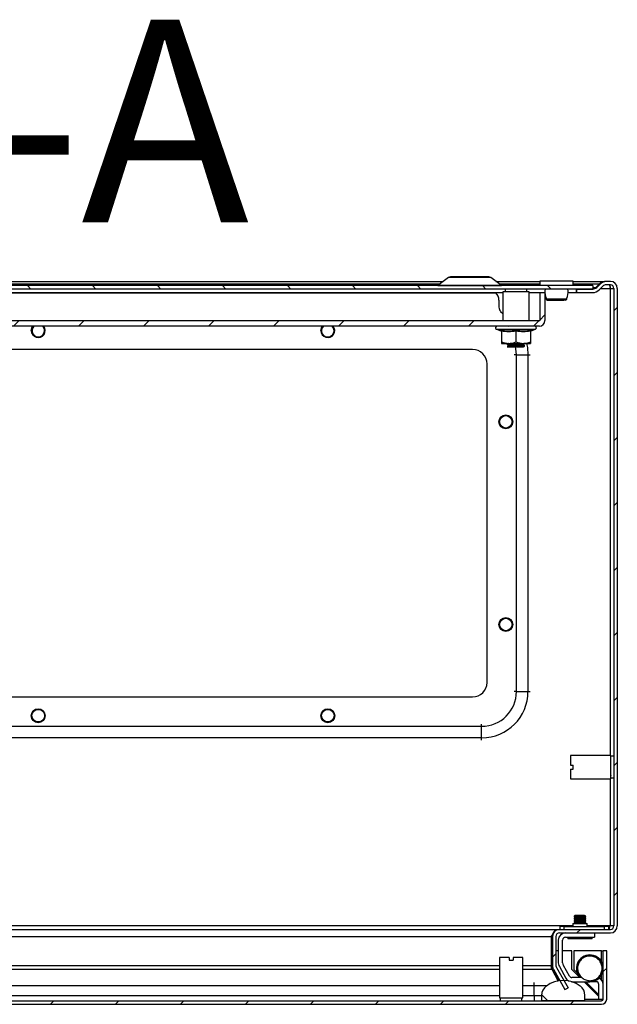
# Model space of a CAD drawing. Units: millimetres. Extents: x 1231 to 4631, y 450 to 4584.
# Drawn here: x 2486 to 2692, y 956 to 1296 of the extents above; entities that cross this region are included whole.
import ezdxf

# ---------------------------------------------------------------- set-up
doc = ezdxf.new("R2010")
doc.units = ezdxf.units.MM
doc.styles.add('SLDTEXTSTYLE0', font='TXT', dxfattribs={"width": 0.605})
pattern_1 = [(45, (1202.186, 559.711), (-11.22532, 11.22532), [])]
pattern_2 = [(135, (1202.186, 559.711), (-11.22532, -11.22532), [])]

msp = doc.modelspace()

# ---------------------------------------------------------------- hatches: boundary and pattern name
at = {"linetype": 'Continuous'}
h = msp.add_hatch(dxfattribs=at)
h.set_pattern_fill('ANSI31', scale=5, angle=90, style=0)
h.set_pattern_definition(pattern_2)
h.paths.add_polyline_path([(2300.72, 1202.96), (2683.72, 1202.96), (2683.72, 1204.16), (2300.72, 1204.16)], flags=0)
h = msp.add_hatch(dxfattribs=at)
h.set_pattern_fill('ANSI31', scale=5, style=0)
h.set_pattern_definition(pattern_1)
edge = h.paths.add_edge_path(flags=0)
edge.add_line((2692.22, 983), (2692.22, 1203.2))
edge.add_arc((2689.82, 1203.2), 2.4, 0, 90)
edge.add_line((2689.82, 1205.6), (2688.32, 1205.6))
edge.add_arc((2688.32, 1202.9), 2.7, 90, 135)
edge.add_line((2686.41, 1204.81), (2685.15, 1203.55))
edge.add_arc((2683.74, 1204.96), 2, 270, 315, ccw=False)
edge.add_line((2683.74, 1202.96), (2678.12, 1202.96))
edge.add_line((2678.12, 1202.96), (2678.12, 1201.76))
edge.add_line((2678.12, 1201.76), (2683.74, 1201.76))
edge.add_arc((2683.74, 1204.96), 3.2, 270, 315)
edge.add_line((2686, 1202.7), (2687.26, 1203.96))
edge.add_arc((2688.32, 1202.9), 1.5, 90, 135, ccw=False)
edge.add_line((2688.32, 1204.4), (2689.82, 1204.4))
edge.add_arc((2689.82, 1203.2), 1.2, 0, 90, ccw=False)
edge.add_line((2691.02, 1203.2), (2691.02, 983))
edge.add_arc((2689.82, 983), 1.2, -90, 0, ccw=False)
edge.add_line((2689.82, 981.8), (2672.22, 981.8))
edge.add_arc((2672.22, 979.4), 2.4, 90, 180)
edge.add_line((2669.82, 979.4), (2669.82, 969.22))
edge.add_arc((2672.22, 969.22), 2.4, 180, 210)
edge.add_line((2670.14, 968.02), (2674.15, 961.07))
edge.add_line((2674.15, 961.07), (2675.19, 961.67))
edge.add_line((2675.19, 961.67), (2671.18, 968.62))
edge.add_arc((2672.22, 969.22), 1.2, 180, 210, ccw=False)
edge.add_line((2671.02, 969.22), (2671.02, 979.4))
edge.add_arc((2672.22, 979.4), 1.2, 90, 180, ccw=False)
edge.add_line((2672.22, 980.6), (2689.82, 980.6))
edge.add_arc((2689.82, 983), 2.4, 270, 360)
h = msp.add_hatch(dxfattribs=at)
h.set_pattern_fill('ANSI31', scale=5, style=0)
h.set_pattern_definition(pattern_1)
edge = h.paths.add_edge_path(flags=0)
edge.add_line((2319.12, 1190.16), (2665.32, 1190.16))
edge.add_arc((2665.32, 1192.06), 1.9, 270, 360)
edge.add_line((2667.22, 1192.06), (2667.22, 1201.66))
edge.add_line((2667.22, 1201.66), (2665.42, 1201.66))
edge.add_line((2665.42, 1201.66), (2665.42, 1192.06))
edge.add_arc((2665.32, 1192.06), 0.1, 270, 360, ccw=False)
edge.add_line((2665.32, 1191.96), (2319.12, 1191.96))
edge.add_arc((2319.12, 1192.06), 0.1, 180, 270, ccw=False)
edge.add_line((2319.02, 1192.06), (2319.02, 1201.66))
edge.add_line((2319.02, 1201.66), (2317.22, 1201.66))
edge.add_line((2317.22, 1201.66), (2317.22, 1192.06))
edge.add_arc((2319.12, 1192.06), 1.9, 180, 270)
h = msp.add_hatch(dxfattribs=at)
h.set_pattern_fill('ANSI31', scale=5, style=0)
h.set_pattern_definition(pattern_1)
edge = h.paths.add_edge_path(flags=0)
edge.add_arc((2293.35, 957.73), 1.8, 180, 270)
edge.add_line((2293.35, 955.93), (2686.75, 955.93))
edge.add_arc((2686.75, 957.73), 1.8, 270, 360)
edge.add_line((2688.55, 957.73), (2688.55, 974.43))
edge.add_line((2688.55, 974.43), (2687.35, 974.43))
edge.add_line((2687.35, 974.43), (2687.35, 957.73))
edge.add_arc((2686.75, 957.73), 0.6, 270, 360, ccw=False)
edge.add_line((2686.75, 957.13), (2293.35, 957.13))
edge.add_arc((2293.35, 957.73), 0.6, 180, 270, ccw=False)
edge.add_line((2292.75, 957.73), (2292.75, 974.43))
edge.add_line((2292.75, 974.43), (2291.55, 974.43))
edge.add_line((2291.55, 974.43), (2291.55, 957.73))
h = msp.add_hatch(dxfattribs=at)
h.set_pattern_fill('ANSI31', scale=5, angle=90, style=0)
h.set_pattern_definition(pattern_2)
edge = h.paths.add_edge_path(flags=0)
edge.add_arc((2673.55, 954.13), 10, 54.3147, 125.6853)
edge.add_arc((2670.05, 959.01), 4, 125.6853, 180)
edge.add_line((2666.05, 959.01), (2666.05, 957.13))
edge.add_line((2666.05, 957.13), (2681.05, 957.13))
edge.add_line((2681.05, 957.13), (2681.05, 959.01))
edge.add_arc((2677.05, 959.01), 4, 0, 54.3147)

# ---------------------------------------------------------------- linework, layer by layer
at = {"color": 7, "linetype": 'Continuous'}
for p, q in [((2683.72, 1204.16), (2300.72, 1204.16)), ((2352.31, 1205.6), (2632.13, 1205.6)), ((2633.87, 1206.9), (2630.25, 1204.18)), ((2652.19, 1204.18), (2648.57, 1206.9)), ((2650.31, 1205.6), (2665.47, 1205.6)), ((2665.47, 1205.66), (2665.47, 1204.16)), ((2676.97, 1205.66), (2665.47, 1205.66)), ((2676.97, 1204.16), (2676.97, 1205.66)), ((2676.97, 1205.6), (2687.93, 1205.6)), ((2683.72, 1204.16), (2683.72, 1202.96)), ((2686.02, 1204.81), (2684.76, 1203.55)), ((2685.15, 1203.55), (2686.41, 1204.81)), ((2686, 1202.7), (2687.26, 1203.96)), ((2686.02, 1204.42), (2686.02, 1204.81)), ((2687.93, 1205.6), (2687.93, 1205.57)), ((2689.82, 1205.6), (2688.32, 1205.6)), ((2689.82, 1204.4), (2688.32, 1204.4)), ((2683.72, 1202.96), (2300.72, 1202.96)), ((2331.72, 1201.76), (2652.72, 1201.76)), ((2334.14, 1201.66), (2650.3, 1201.66)), ((2652.72, 1201.96), (2652.72, 1191.96)), ((2661.72, 1201.96), (2652.72, 1201.96)), ((2653.47, 1202.96), (2653.47, 1201.96)), ((2660.97, 1201.96), (2660.97, 1202.96)), ((2661.72, 1191.96), (2661.72, 1201.96)), ((2661.72, 1201.76), (2667.34, 1201.76)), ((2665.42, 1201.66), (2665.42, 1192.06)), ((2667.22, 1201.66), (2665.42, 1201.66)), ((2667.22, 1201.66), (2667.22, 1192.06)), ((2675.1, 1201.76), (2678.04, 1201.76)), ((2678.04, 1202.96), (2678.04, 1201.76)), ((2678.04, 1201.76), (2678.12, 1201.76)), ((2678.12, 1202.96), (2683.74, 1202.96)), ((2678.12, 1202.96), (2678.12, 1201.76)), ((2678.12, 1201.76), (2683.74, 1201.76)), ((2684.76, 1203.55), (2684.76, 1203.25)), ((2689.77, 1203.2), (2689.82, 1203.2)), ((2689.82, 1203.2), (2691.02, 1203.2)), ((2691.02, 1203.2), (2691.02, 983)), ((2692.22, 1203.2), (2692.22, 983)), ((2651.35, 1199.16), (2651.35, 1196.66)), ((2667.6, 1199.77), (2667.64, 1199.52)), ((2674.8, 1199.52), (2674.84, 1199.76)), ((2651.93, 1195.25), (2652.72, 1194.47)), ((2665.32, 1191.96), (2319.12, 1191.96)), ((2665.32, 1190.16), (2319.12, 1190.16)), ((2650.49, 1189.06), (2652, 1188.52)), ((2651.98, 1188.52), (2651.96, 1188.82)), ((2652.22, 1188.45), (2652.22, 1184.76)), ((2656.48, 1190.14), (2656.48, 1190.16)), ((2657.22, 1188.45), (2657.22, 1184.76)), ((2657.43, 1190.16), (2657.44, 1190.14)), ((2659.92, 1190.16), (2659.92, 1190.14)), ((2662.22, 1188.45), (2662.22, 1184.76)), ((2662.44, 1188.52), (2663.95, 1189.06)), ((2662.47, 1188.82), (2662.46, 1188.52)), ((2652.22, 1184.16), (2654.72, 1184.16)), ((2654.22, 1183.95), (2654.22, 1183.71)), ((2654.6, 1183.8), (2654.59, 1184.03)), ((2654.72, 1184.16), (2659.72, 1184.16)), ((2655.2, 1184.09), (2655.22, 1183.85)), ((2657.16, 1183.96), (2657.13, 1184.16)), ((2658.12, 1184.16), (2658.14, 1184.01)), ((2659.72, 1184.16), (2662.22, 1184.16)), ((2659.78, 1184.13), (2659.77, 1184.16)), ((2660.17, 1183.47), (2660.16, 1183.42)), ((2660.17, 1183.19), (2660.16, 1183.42)), ((2660.22, 1183.21), (2660.22, 1183.45)), ((2642.22, 1182.1), (2342.22, 1182.1)), ((2654.22, 1182.96), (2654.64, 1182.96)), ((2654.64, 1183.04), (2654.64, 1182.96)), ((2654.93, 1183.22), (2654.93, 1182.96)), ((2655.28, 1183.09), (2655.29, 1182.96)), ((2655.29, 1182.96), (2657.26, 1182.96)), ((2657.22, 1183.2), (2657.24, 1183.2)), ((2657.28, 1183.38), (2657.33, 1182.96)), ((2657.37, 1063.95), (2657.37, 1180.25)), ((2657.37, 1180.25), (2661.37, 1180.25)), ((2658.24, 1182.96), (2659.34, 1182.96)), ((2659.83, 1183.13), (2659.34, 1183.09)), ((2659.34, 1182.96), (2659.34, 1183.09)), ((2659.34, 1182.96), (2659.61, 1182.96)), ((2659.61, 1182.96), (2659.61, 1182.96)), ((2659.82, 1183.37), (2659.83, 1183.13)), ((2661.37, 1180.25), (2661.37, 1063.95)), ((2647.22, 1067.1), (2647.22, 1177.1)), ((2342.22, 1062.1), (2642.22, 1062.1)), ((2657.37, 1063.95), (2661.37, 1063.95)), ((2339.07, 1051.95), (2645.37, 1051.95)), ((2645.37, 1047.95), (2645.37, 1051.95)), ((2645.37, 1047.95), (2339.07, 1047.95)), ((2690.02, 1041.85), (2676.02, 1041.85)), ((2676.02, 1041.85), (2676.02, 1038.5)), ((2690.02, 1033.85), (2690.02, 1041.85)), ((2691.02, 1041.6), (2690.02, 1041.6)), ((2676.02, 1038.5), (2677.02, 1038.5)), ((2676.02, 1037.2), (2676.02, 1033.85)), ((2676.02, 1037.2), (2677.02, 1037.2)), ((2677.02, 1037.2), (2677.02, 1038.5)), ((2676.02, 1033.85), (2690.02, 1033.85)), ((2689.98, 1034.91), (2690.01, 1034.86)), ((2690.02, 1034.1), (2691.02, 1034.1)), ((2677.71, 986.6), (2677.32, 986.32)), ((2677.32, 986.32), (2677.32, 986.21)), ((2681.32, 986.32), (2677.32, 986.32)), ((2677.32, 986.21), (2677.71, 985.94)), ((2679.32, 986.21), (2677.32, 986.21)), ((2680.93, 986.6), (2677.71, 986.6)), ((2681.32, 986.21), (2679.32, 986.21)), ((2681.32, 986.32), (2680.93, 986.6)), ((2680.93, 985.94), (2681.32, 986.21)), ((2681.32, 986.21), (2681.32, 986.32)), ((2672.32, 982.8), (2672.32, 981.8)), ((2673.92, 982.8), (2672.32, 982.8)), ((2673.92, 981.8), (2673.92, 982.8)), ((2673.92, 982.8), (2687.72, 982.8)), ((2676.82, 983.8), (2676.82, 982.8)), ((2676.82, 983.8), (2681.82, 983.8)), ((2677.71, 985.94), (2677.32, 985.67)), ((2677.32, 985.67), (2677.32, 985.56)), ((2681.32, 985.67), (2677.32, 985.67)), ((2677.32, 985.56), (2677.71, 985.28)), ((2679.32, 985.56), (2677.32, 985.56)), ((2677.71, 985.28), (2677.32, 985.01)), ((2677.32, 985.01), (2677.32, 984.9)), ((2681.32, 985.01), (2677.32, 985.01)), ((2677.32, 984.9), (2677.71, 984.63)), ((2679.32, 984.9), (2677.32, 984.9)), ((2677.71, 984.63), (2677.32, 984.35)), ((2677.32, 984.35), (2677.32, 984.24)), ((2681.32, 984.35), (2677.32, 984.35)), ((2677.32, 984.24), (2677.71, 983.97)), ((2679.32, 984.24), (2677.32, 984.24)), ((2677.71, 983.97), (2677.46, 983.8)), ((2680.93, 985.94), (2677.71, 985.94)), ((2680.93, 985.28), (2677.71, 985.28)), ((2680.93, 984.63), (2677.71, 984.63)), ((2680.93, 983.97), (2677.71, 983.97)), ((2681.32, 985.56), (2679.32, 985.56)), ((2681.32, 984.9), (2679.32, 984.9)), ((2681.32, 984.24), (2679.32, 984.24)), ((2681.32, 985.67), (2680.93, 985.94)), ((2680.93, 985.28), (2681.32, 985.56)), ((2681.32, 985.01), (2680.93, 985.28)), ((2680.93, 984.63), (2681.32, 984.9)), ((2681.32, 984.35), (2680.93, 984.63)), ((2680.93, 983.97), (2681.32, 984.24)), ((2681.17, 983.8), (2680.93, 983.97)), ((2681.32, 985.56), (2681.32, 985.67)), ((2681.32, 984.9), (2681.32, 985.01)), ((2681.32, 984.24), (2681.32, 984.35)), ((2681.82, 982.8), (2681.82, 983.8)), ((2687.72, 982.8), (2687.72, 981.8)), ((2689.32, 982.8), (2687.72, 982.8)), ((2689.32, 981.8), (2689.32, 982.8)), ((2689.82, 983), (2689.52, 983)), ((2691.02, 983), (2689.82, 983)), ((2347.55, 981.8), (2671.58, 981.8)), ((2669.9, 979.82), (2669.39, 979.4)), ((2669.39, 979.4), (2669.39, 969.22)), ((2669.82, 979.4), (2669.82, 969.22)), ((2671.02, 979.4), (2671.02, 969.22)), ((2671.58, 981.8), (2671.58, 981.71)), ((2671.58, 981.8), (2672.22, 981.8)), ((2672.22, 981.8), (2689.82, 981.8)), ((2672.22, 980.6), (2689.82, 980.6)), ((2684.32, 980.6), (2684.32, 979.1)), ((2671.82, 978.1), (2671.82, 970.65)), ((2673.32, 970.3), (2673.32, 978.1)), ((2674.32, 979.1), (2684.32, 979.1)), ((2675.12, 979.1), (2675.12, 978.6)), ((2683.52, 978.6), (2675.12, 978.6)), ((2683.52, 978.6), (2683.52, 979.1)), ((2669.82, 974.43), (2669.39, 974.43)), ((2671.82, 974.43), (2671.02, 974.43)), ((2676.55, 974.43), (2673.32, 974.43)), ((2676.55, 967.93), (2676.55, 974.43)), ((2677.15, 974.43), (2677.15, 967.93)), ((2686.75, 974.43), (2677.15, 974.43)), ((2686.75, 974.43), (2687.35, 974.43)), ((2687.35, 957.73), (2687.35, 974.43)), ((2688.55, 974.43), (2687.35, 974.43)), ((2688.55, 957.73), (2688.55, 974.43)), ((2651.55, 972.13), (2651.55, 958.13)), ((2654.9, 972.13), (2651.55, 972.13)), ((2654.9, 972.13), (2654.9, 971.13)), ((2654.9, 971.13), (2656.2, 971.13)), ((2656.2, 972.13), (2656.2, 971.13)), ((2659.55, 972.13), (2656.2, 972.13)), ((2659.55, 958.13), (2659.55, 972.13)), ((2675.67, 965.7), (2673.59, 969.3)), ((2669.55, 968.02), (2669.55, 968.62)), ((2669.55, 968.62), (2672.03, 964.13)), ((2669.55, 968.02), (2671.7, 964.13)), ((2670.14, 968.02), (2674.15, 961.07)), ((2671.18, 968.62), (2675.19, 961.67)), ((2672.24, 968.98), (2674.4, 965)), ((2679.28, 965.2), (2676.55, 967.93)), ((2677.15, 967.93), (2678.42, 966.66)), ((2679, 966.43), (2678.63, 966.2)), ((2672.38, 964.13), (2671.42, 964.13)), ((2671.7, 964.13), (2671.78, 963.98)), ((2672.09, 964.03), (2672.09, 964.03)), ((2676.45, 963.7), (2676.6, 963.7)), ((2679.93, 965.2), (2676.53, 965.2)), ((2676.6, 963.7), (2682.72, 963.7)), ((2685.85, 958.63), (2680.78, 963.7)), ((2681.38, 963.7), (2685.85, 959.23)), ((2684.85, 963.73), (2683.32, 963.73)), ((2685.85, 957.63), (2685.85, 962.73)), ((2667.71, 962.26), (2663.55, 962.26)), ((2663.55, 959.01), (2663.55, 962.26)), ((2663.55, 959.01), (2663.55, 957.13)), ((2663.55, 959.01), (2666.05, 959.01)), ((2666.05, 959.01), (2666.05, 957.13)), ((2674.15, 961.07), (2675.19, 961.67)), ((2681.05, 957.13), (2681.05, 959.01)), ((2293.35, 957.13), (2686.75, 957.13)), ((2293.35, 955.93), (2686.75, 955.93)), ((2651.55, 958.13), (2659.55, 958.13)), ((2651.8, 958.13), (2651.8, 957.13)), ((2659.3, 957.13), (2659.3, 958.13)), ((2681.05, 957.13), (2666.05, 957.13)), ((2687.34, 957.63), (2685.85, 957.63))]:
    msp.add_line(p, q, dxfattribs=at)
at = {"color": 8, "linetype": 'Continuous'}
for p, q in [((2353.36, 1204.81), (2631.08, 1204.81)), ((2630.25, 1204.18), (2641.22, 1204.18)), ((2648.57, 1206.9), (2633.87, 1206.9)), ((2641.22, 1204.18), (2652.19, 1204.18)), ((2651.36, 1204.81), (2665.47, 1204.81)), ((2676.97, 1204.81), (2686.02, 1204.81)), ((2683.72, 1203.55), (2684.76, 1203.55)), ((2686.5, 1203.2), (2689.77, 1203.2)), ((2689.82, 1041.85), (2689.82, 1203.2)), ((2331.72, 1192.06), (2652.72, 1192.06)), ((2650.49, 1189.06), (2663.95, 1189.06)), ((2654.89, 1184.16), (2654.91, 1183.62)), ((2657.2, 1184.16), (2657.24, 1183.78)), ((2657.37, 1180.25), (2656.62, 1180.25)), ((2661.37, 1180.25), (2662.12, 1180.25)), ((2657.37, 1063.95), (2656.62, 1063.95)), ((2661.37, 1063.95), (2662.12, 1063.95)), ((2645.37, 1051.95), (2645.37, 1052.7)), ((2645.37, 1047.2), (2645.37, 1047.95)), ((2689.82, 983), (2689.82, 1033.85)), ((2676.82, 983), (2347.55, 983)), ((2689.52, 983), (2681.82, 983)), ((2347.55, 979.4), (2669.39, 979.4)), ((2686.75, 970.69), (2686.75, 974.43)), ((2651.55, 969.22), (2347.95, 969.22)), ((2669.39, 969.22), (2659.55, 969.22)), ((2348.05, 968.02), (2651.55, 968.02)), ((2659.55, 968.02), (2669.55, 968.02)), ((2686.75, 964.36), (2686.75, 965.99)), ((2663.55, 962.26), (2663.55, 963.51)), ((2651.55, 962.26), (2348.05, 962.26)), ((2352, 959.01), (2651.55, 959.01)), ((2663.55, 962.26), (2659.55, 962.26)), ((2659.55, 959.01), (2663.55, 959.01)), ((2681.05, 957.73), (2685.85, 957.73))]:
    msp.add_line(p, q, dxfattribs=at)
at = {"color": 7, "linetype": 'Continuous', "flags": 128}
for points in [[(2489.82, 1188.6), (2490, 1189.52), (2490.4, 1190.16)], [(2489.91, 1188.6), (2490.08, 1189.48), (2490.52, 1190.16)], [(2493.79, 1190.16), (2494.27, 1189.45), (2494.44, 1188.6)], [(2589.82, 1188.6), (2590, 1189.52), (2590.4, 1190.16)], [(2589.91, 1188.6), (2590.08, 1189.48), (2590.52, 1190.16)], [(2593.79, 1190.16), (2594.27, 1189.45), (2594.44, 1188.6)], [(2679.37, 965.2), (2679.23, 965.35), (2678.65, 966.21)]]:
    msp.add_lwpolyline(points, dxfattribs=at)
at = {"color": 8, "linetype": 'Continuous', "flags": 128}
for points in [[(2660.88, 1184.16), (2661.17, 1182.75), (2661.37, 1180.25)], [(2657.37, 1180.25), (2657.19, 1182.33), (2657.06, 1182.96)]]:
    msp.add_lwpolyline(points, dxfattribs=at)
at = {"color": 7, "linetype": 'Continuous'}
for centre, radius in [((2653.72, 1157.1), 2.4), ((2653.72, 1157.1), 2.31), ((2653.72, 1157.1), 2.22), ((2653.72, 1157.1), 2.16), ((2653.72, 1087.1), 2.4), ((2653.72, 1087.1), 2.31), ((2653.72, 1087.1), 2.22), ((2653.72, 1087.1), 2.16), ((2492.22, 1055.6), 2.4), ((2492.22, 1055.6), 2.31), ((2492.22, 1055.6), 2.22), ((2492.22, 1055.6), 2.16), ((2592.22, 1055.6), 2.4), ((2592.22, 1055.6), 2.31), ((2592.22, 1055.6), 2.22), ((2592.22, 1055.6), 2.16)]:
    msp.add_circle(centre, radius, dxfattribs=at)
for centre, radius, start, end in [((2630.19, 1204.26), 0.1, 270, 306.8699), ((2634.65, 1205.86), 1.3, 90, 126.8699), ((2647.79, 1205.86), 1.3, 53.1301, 90), ((2652.25, 1204.26), 0.1, 233.1301, 270), ((2688.32, 1202.9), 2.7, 90, 135), ((2688.32, 1202.9), 1.5, 90, 135), ((2689.82, 1203.2), 2.4, 0, 90), ((2689.82, 1203.2), 1.2, 0, 90), ((2647.85, 1199.16), 3.5, 0, 45.5847), ((2683.74, 1204.96), 2, 270, 315), ((2683.74, 1204.96), 3.2, 270, 315), ((2668.13, 1199.66), 0.498, 193.1146, 269.8908), ((2674.31, 1199.66), 0.498, 270.105, 344.2493), ((2653.35, 1196.66), 2, 180, 225), ((2665.32, 1192.06), 0.1, 270, 0), ((2665.32, 1192.06), 1.9, 270, 0), ((2492.22, 1188.6), 2.4, 180, 40.7204), ((2492.22, 1188.6), 2.31, 180, 42.6567), ((2492.22, 1188.6), 2.22, 135.181, 0), ((2492.22, 1188.6), 2.16, 133.4737, 0), ((2492.22, 1188.6), 2.16, 0, 46.5263), ((2592.22, 1188.6), 2.4, 180, 40.7204), ((2592.22, 1188.6), 2.31, 180, 42.6567), ((2592.22, 1188.6), 2.22, 135.181, 0), ((2592.22, 1188.6), 2.16, 133.4737, 0), ((2592.22, 1188.6), 2.16, 0, 46.5263), ((2650.69, 1189.6), 0.567, 90, 250), ((2663.75, 1189.6), 0.567, 290, 90), ((2642.22, 1177.1), 5, 0, 90), ((2642.22, 1067.1), 5, 270, 0), ((2645.37, 1063.95), 16, 270, 0), ((2645.37, 1063.95), 12, 270, 0), ((2689.82, 983), 2.4, 270, 0), ((2689.82, 983), 1.2, 270, 0), ((2672.22, 979.4), 2.4, 90, 180), ((2672.22, 979.4), 1.2, 90, 180), ((2674.32, 978.1), 2.5, 90, 180), ((2674.32, 978.1), 1, 90, 180), ((2682.74, 968.34), 4.64, 7.6243, 207.4823), ((2672.22, 969.22), 2.4, 180, 210), ((2672.22, 969.22), 1.2, 180, 210), ((2675.32, 970.65), 3.5, 180, 208.5224), ((2675.32, 970.3), 2, 180, 210), ((2682.74, 968.34), 4.64, 269.6805, 352.3757), ((2673.55, 954.13), 10, 54.3147, 125.6853), ((2676.6, 966.2), 2.5, 208.5224, 245.034), ((2676.53, 966.2), 1, 210, 270), ((2684.85, 962.73), 1, 0, 90), ((2684.85, 962.73), 2.5, 0, 63.8977), ((2670.05, 959.01), 4, 125.6853, 180), ((2677.05, 959.01), 4, 0, 54.3147), ((2686.75, 957.73), 0.6, 270, 0), ((2686.75, 957.73), 1.8, 270, 0)]:
    msp.add_arc(centre, radius, start, end, dxfattribs=at)
for points, knots in [([(2641.22, 1207.16), (2640.39, 1207.16), (2639.12, 1207.16), (2637.59, 1207.16), (2636.54, 1207.16), (2635.69, 1207.16), (2634.87, 1207.16), (2634.74, 1207.16), (2634.65, 1207.16)], [0, 0, 0, 0, 0.239457, 0.368361, 0.5, 0.63164, 0.760543, 1, 1, 1, 1]), ([(2647.79, 1207.16), (2647.7, 1207.16), (2647.56, 1207.16), (2646.74, 1207.16), (2645.9, 1207.16), (2644.84, 1207.16), (2643.32, 1207.16), (2642.04, 1207.16), (2641.22, 1207.16)], [0, 0, 0, 0, 0.239458, 0.36836, 0.5, 0.63164, 0.760544, 1, 1, 1, 1]), ([(2686.02, 1204.81), (2686.2, 1204.94), (2686.56, 1205.21), (2687.2, 1205.52), (2687.66, 1205.57), (2687.93, 1205.6)], [0, 0, 0, 0, 0.285456, 0.570672, 1, 1, 1, 1]), ([(2689.43, 1204.4), (2689.46, 1204.38), (2689.51, 1204.34), (2689.6, 1204.07), (2689.68, 1203.67), (2689.74, 1203.36), (2689.77, 1203.2)], [0, 0, 0, 0, 0.249996, 0.499998, 0.75, 1, 1, 1, 1]), ([(2689.66, 1204.34), (2689.67, 1204.27), (2689.7, 1203.94), (2689.74, 1203.52), (2689.77, 1203.2)], [0, 0, 0, 0, 0.224357, 1, 1, 1, 1]), ([(2667.28, 1202.96), (2667.27, 1202.81), (2667.14, 1201.72), (2667.39, 1200.67), (2667.6, 1199.77)], [0, 0, 0, 0, 0.140155, 1, 1, 1, 1]), ([(2674.84, 1199.76), (2675.05, 1200.67), (2675.29, 1201.72), (2675.17, 1202.81), (2675.16, 1202.96)], [0, 0, 0, 0, 0.86008, 1, 1, 1, 1]), ([(2683.67, 1202.96), (2683.76, 1202.97), (2683.95, 1202.99), (2684.31, 1203.15), (2684.59, 1203.39), (2684.76, 1203.55)], [0, 0, 0, 0, 0.258649, 0.517246, 1, 1, 1, 1]), ([(2667.63, 1199.55), (2667.64, 1199.5), (2667.67, 1199.42), (2667.74, 1199.33), (2667.83, 1199.24), (2667.96, 1199.18), (2668.07, 1199.17), (2668.13, 1199.16)], [0, 0, 0, 0, 0.205086, 0.315597, 0.436612, 0.709771, 1, 1, 1, 1]), ([(2667.65, 1199.55), (2667.69, 1199.55), (2667.78, 1199.55), (2668.13, 1199.55), (2668.61, 1199.55), (2669.03, 1199.55), (2669.24, 1199.55)], [0, 0, 0, 0, 0.249986, 0.500007, 0.749988, 1, 1, 1, 1]), ([(2668.05, 1199.17), (2668.11, 1199.17), (2668.22, 1199.17), (2668.67, 1199.17), (2669.2, 1199.17), (2669.9, 1199.17), (2670.74, 1199.17), (2671.7, 1199.17), (2672.6, 1199.17), (2673.43, 1199.17), (2674.04, 1199.17), (2674.56, 1199.3), (2674.7, 1199.46), (2674.78, 1199.55)], [0, 0, 0, 0, 0.098504, 0.187732, 0.267622, 0.338213, 0.451485, 0.542085, 0.63974, 0.745534, 0.861654, 0.927372, 1, 1, 1, 1]), ([(2669.24, 1199.55), (2669.54, 1199.55), (2670.14, 1199.55), (2671.16, 1199.55), (2672.17, 1199.55), (2673.11, 1199.55), (2673.9, 1199.55), (2674.48, 1199.55), (2674.81, 1199.55), (2674.8, 1199.55), (2674.79, 1199.55)], [0, 0, 0, 0, 0.125006, 0.249992, 0.374991, 0.499996, 0.624997, 0.74999, 0.874994, 1, 1, 1, 1]), ([(2651.96, 1188.82), (2652.84, 1188.67), (2654.6, 1188.37), (2656.35, 1188.67), (2657.22, 1188.82)], [0, 0, 0, 0, 0.499728, 1, 1, 1, 1]), ([(2652.22, 1188.45), (2652.21, 1188.49), (2652.21, 1188.57), (2652.15, 1188.68), (2652.07, 1188.77), (2652, 1188.81), (2651.96, 1188.82)], [0, 0, 0, 0, 0.230769, 0.499498, 0.750087, 1, 1, 1, 1]), ([(2654.57, 1190.16), (2654.55, 1190.15), (2654.48, 1190.11), (2654.41, 1190.07), (2654.36, 1190.05)], [0, 0, 0, 0, 0.3016259, 1, 1, 1, 1]), ([(2657.22, 1188.82), (2658.09, 1188.67), (2659.83, 1188.37), (2661.59, 1188.67), (2662.47, 1188.82)], [0, 0, 0, 0, 0.499728, 1, 1, 1, 1]), ([(2657.22, 1188.45), (2657.22, 1188.49), (2657.22, 1188.57), (2657.22, 1188.68), (2657.22, 1188.77), (2657.22, 1188.81), (2657.22, 1188.82)], [0, 0, 0, 0, 0.230736, 0.499501, 0.75007, 1, 1, 1, 1]), ([(2662.22, 1188.45), (2661.39, 1188.32), (2659.72, 1188.05), (2658.05, 1188.32), (2657.22, 1188.45)], [0, 0, 0, 0, 0.499999, 1, 1, 1, 1]), ([(2662.22, 1188.45), (2662.22, 1188.49), (2662.23, 1188.57), (2662.29, 1188.68), (2662.37, 1188.77), (2662.44, 1188.81), (2662.47, 1188.82)], [0, 0, 0, 0, 0.230728, 0.499503, 0.749853, 1, 1, 1, 1]), ([(2652.22, 1184.76), (2652.62, 1184.6), (2653.43, 1184.26), (2654.28, 1184.2), (2654.72, 1184.16)], [0, 0, 0, 0, 0.492263, 1, 1, 1, 1]), ([(2652.22, 1184.76), (2652.22, 1184.6), (2652.22, 1184.26), (2652.22, 1184.2), (2652.22, 1184.16)], [0, 0, 0, 0, 0.4922627, 1, 1, 1, 1]), ([(2654.68, 1184.23), (2654.62, 1184.19), (2654.47, 1184.11), (2654.33, 1184.02), (2654.23, 1183.97)], [0, 0, 0, 0, 0.373483, 1, 1, 1, 1]), ([(2654.6, 1183.8), (2654.45, 1183.78), (2654.2, 1183.74), (2654.25, 1183.71), (2654.27, 1183.7)], [0, 0, 0, 0, 0.5613, 1, 1, 1, 1]), ([(2654.23, 1183.7), (2654.32, 1183.65), (2654.51, 1183.54), (2654.7, 1183.43), (2654.79, 1183.38)], [0, 0, 0, 0, 0.5001713, 1, 1, 1, 1]), ([(2654.59, 1184.03), (2654.44, 1184.02), (2654.22, 1183.99), (2654.26, 1183.96), (2654.27, 1183.95)], [0, 0, 0, 0, 0.675721, 1, 1, 1, 1]), ([(2654.59, 1184.03), (2654.61, 1184.05), (2654.65, 1184.08), (2654.69, 1184.11), (2654.71, 1184.12)], [0, 0, 0, 0, 0.6697444, 1, 1, 1, 1]), ([(2654.91, 1183.62), (2654.88, 1183.63), (2654.81, 1183.66), (2654.71, 1183.72), (2654.64, 1183.77), (2654.6, 1183.8)], [0, 0, 0, 0, 0.283328, 0.566562, 1, 1, 1, 1]), ([(2654.72, 1184.16), (2655.38, 1184.24), (2656.24, 1184.34), (2657.04, 1184.69), (2657.22, 1184.76)], [0, 0, 0, 0, 0.776129, 1, 1, 1, 1]), ([(2654.82, 1183.38), (2654.81, 1183.4), (2654.77, 1183.44), (2655.35, 1183.51), (2656.3, 1183.59), (2657.47, 1183.66), (2658.56, 1183.74), (2659.31, 1183.8), (2659.44, 1183.83), (2659.49, 1183.85)], [0, 0, 0, 0, 0.129809, 0.288871, 0.44687, 0.604435, 0.76384, 0.920915, 1, 1, 1, 1]), ([(2654.84, 1183.29), (2654.84, 1183.3), (2654.83, 1183.33), (2655.36, 1183.39), (2656.3, 1183.46), (2657.47, 1183.54), (2658.58, 1183.61), (2659.38, 1183.68), (2659.74, 1183.75), (2659.62, 1183.78), (2659.59, 1183.79)], [0, 0, 0, 0, 0.051184, 0.200451, 0.348721, 0.496583, 0.646171, 0.793574, 0.943016, 1, 1, 1, 1]), ([(2655.22, 1183.85), (2655.27, 1183.81), (2655.36, 1183.74), (2655.42, 1183.64), (2655.41, 1183.56), (2655.34, 1183.52), (2655.23, 1183.52), (2655.11, 1183.54), (2655, 1183.58), (2654.93, 1183.61), (2654.91, 1183.62)], [0, 0, 0, 0, 0.1622986, 0.3249103, 0.4765887, 0.6067205, 0.7197798, 0.8298525, 0.95013, 1, 1, 1, 1]), ([(2657.16, 1183.96), (2656.82, 1183.94), (2656.1, 1183.91), (2655.52, 1183.87), (2655.22, 1183.85)], [0, 0, 0, 0, 0.477147, 1, 1, 1, 1]), ([(2657.24, 1183.78), (2657.22, 1183.8), (2657.19, 1183.83), (2657.16, 1183.89), (2657.16, 1183.93), (2657.16, 1183.96)], [0, 0, 0, 0, 0.28166, 0.563212, 1, 1, 1, 1]), ([(2657.22, 1184.76), (2657.62, 1184.6), (2658.43, 1184.26), (2659.28, 1184.2), (2659.72, 1184.16)], [0, 0, 0, 0, 0.492265, 1, 1, 1, 1]), ([(2658.14, 1184.01), (2658.13, 1183.98), (2658.1, 1183.91), (2657.99, 1183.81), (2657.83, 1183.73), (2657.66, 1183.68), (2657.51, 1183.68), (2657.38, 1183.7), (2657.29, 1183.74), (2657.25, 1183.77), (2657.24, 1183.78)], [0, 0, 0, 0, 0.161319, 0.322936, 0.474213, 0.604285, 0.71655, 0.825221, 0.943845, 1, 1, 1, 1]), ([(2657.28, 1183.38), (2657.31, 1183.41), (2657.36, 1183.46), (2657.5, 1183.52), (2657.63, 1183.53), (2657.75, 1183.53), (2657.86, 1183.51), (2658, 1183.46), (2658.12, 1183.38), (2658.19, 1183.31), (2658.21, 1183.26), (2658.22, 1183.26)], [0, 0, 0, 0, 0.134699, 0.270204, 0.38741, 0.439209, 0.543705, 0.660476, 0.799689, 0.965787, 1, 1, 1, 1]), ([(2659.78, 1184.13), (2659.57, 1184.11), (2659.14, 1184.07), (2658.49, 1184.03), (2658.14, 1184.01)], [0, 0, 0, 0, 0.477149, 1, 1, 1, 1]), ([(2660.15, 1184.18), (2660.09, 1184.14), (2659.97, 1184.08), (2659.79, 1183.97), (2659.64, 1183.89), (2659.53, 1183.85), (2659.48, 1183.84), (2659.48, 1183.86), (2659.5, 1183.9), (2659.53, 1183.93), (2659.54, 1183.95)], [0, 0, 0, 0, 0.16039, 0.321075, 0.471786, 0.601608, 0.71351, 0.821331, 0.938559, 1, 1, 1, 1]), ([(2660.16, 1183.42), (2660.09, 1183.47), (2659.95, 1183.55), (2659.76, 1183.64), (2659.61, 1183.69), (2659.53, 1183.71), (2659.49, 1183.69), (2659.5, 1183.64), (2659.53, 1183.59), (2659.56, 1183.56), (2659.57, 1183.55)], [0, 0, 0, 0, 0.193552, 0.377204, 0.502863, 0.629296, 0.737962, 0.841896, 0.956332, 1, 1, 1, 1]), ([(2659.54, 1183.95), (2659.56, 1183.96), (2659.59, 1183.99), (2659.67, 1184.05), (2659.73, 1184.1), (2659.78, 1184.13)], [0, 0, 0, 0, 0.2793114, 0.558522, 1, 1, 1, 1]), ([(2659.82, 1183.37), (2659.79, 1183.39), (2659.73, 1183.43), (2659.64, 1183.49), (2659.6, 1183.53), (2659.57, 1183.55)], [0, 0, 0, 0, 0.308359, 0.610504, 1, 1, 1, 1]), ([(2659.65, 1183.88), (2659.74, 1183.93), (2659.92, 1184.03), (2660.09, 1184.14), (2660.18, 1184.18)], [0, 0, 0, 0, 0.529864, 1, 1, 1, 1]), ([(2660.21, 1183.47), (2660.11, 1183.52), (2659.93, 1183.63), (2659.74, 1183.74), (2659.65, 1183.79)], [0, 0, 0, 0, 0.500185, 1, 1, 1, 1]), ([(2659.72, 1184.16), (2660.38, 1184.24), (2661.24, 1184.34), (2662.04, 1184.69), (2662.22, 1184.76)], [0, 0, 0, 0, 0.7761248, 1, 1, 1, 1]), ([(2662.22, 1184.76), (2662.22, 1184.6), (2662.22, 1184.26), (2662.22, 1184.2), (2662.22, 1184.16)], [0, 0, 0, 0, 0.4922627, 1, 1, 1, 1]), ([(2654.22, 1182.96), (2654.28, 1182.98), (2654.35, 1183.01), (2654.58, 1183.03), (2654.64, 1183.04)], [0, 0, 0, 0, 0.71788, 1, 1, 1, 1]), ([(2654.79, 1183.29), (2654.69, 1183.24), (2654.51, 1183.13), (2654.32, 1183.02), (2654.23, 1182.97)], [0, 0, 0, 0, 0.4998042, 1, 1, 1, 1]), ([(2654.64, 1183.04), (2654.67, 1183.06), (2654.72, 1183.1), (2654.82, 1183.16), (2654.89, 1183.2), (2654.93, 1183.22)], [0, 0, 0, 0, 0.316249, 0.651948, 1, 1, 1, 1]), ([(2654.64, 1182.96), (2654.67, 1182.96), (2654.71, 1182.96), (2654.81, 1182.96), (2654.89, 1182.96), (2654.93, 1182.96)], [0, 0, 0, 0, 0.26753, 0.535061, 1, 1, 1, 1]), ([(2654.93, 1183.22), (2654.99, 1183.25), (2655.09, 1183.3), (2655.23, 1183.35), (2655.32, 1183.37), (2655.38, 1183.36), (2655.42, 1183.34), (2655.43, 1183.29), (2655.4, 1183.21), (2655.33, 1183.14), (2655.29, 1183.1), (2655.28, 1183.09)], [0, 0, 0, 0, 0.161607, 0.274724, 0.388217, 0.440188, 0.545007, 0.662626, 0.803354, 0.971089, 1, 1, 1, 1]), ([(2654.93, 1182.96), (2654.99, 1182.96), (2655.08, 1182.96), (2655.18, 1182.96), (2655.24, 1182.96), (2655.28, 1182.96), (2655.29, 1182.96)], [0, 0, 0, 0, 0.425258, 0.635587, 0.845925, 1, 1, 1, 1]), ([(2655.28, 1183.09), (2655.56, 1183.11), (2656.14, 1183.15), (2656.85, 1183.18), (2657.22, 1183.2)], [0, 0, 0, 0, 0.480978, 1, 1, 1, 1]), ([(2657.24, 1183.2), (2657.23, 1183.22), (2657.23, 1183.26), (2657.24, 1183.32), (2657.27, 1183.36), (2657.28, 1183.38)], [0, 0, 0, 0, 0.311697, 0.649452, 1, 1, 1, 1]), ([(2657.24, 1183.2), (2657.24, 1183.16), (2657.25, 1183.08), (2657.26, 1183), (2657.26, 1182.96)], [0, 0, 0, 0, 0.5, 1, 1, 1, 1]), ([(2657.33, 1182.96), (2657.36, 1182.96), (2657.41, 1182.96), (2657.5, 1182.96), (2657.58, 1182.96), (2657.66, 1182.96), (2657.74, 1182.96), (2657.82, 1182.96), (2657.9, 1182.96), (2657.98, 1182.96), (2658.05, 1182.96), (2658.12, 1182.96), (2658.16, 1182.96), (2658.21, 1182.96), (2658.23, 1182.96), (2658.24, 1182.96)], [0, 0, 0, 0, 0.142988, 0.213716, 0.284437, 0.355161, 0.425883, 0.496615, 0.567337, 0.638067, 0.70878, 0.779511, 0.850237, 0.885509, 1, 1, 1, 1]), ([(2658.22, 1183.26), (2658.53, 1183.28), (2659.18, 1183.31), (2659.6, 1183.35), (2659.82, 1183.37)], [0, 0, 0, 0, 0.476885, 1, 1, 1, 1]), ([(2658.24, 1182.96), (2658.24, 1183.01), (2658.23, 1183.11), (2658.22, 1183.21), (2658.22, 1183.26)], [0, 0, 0, 0, 0.500004, 1, 1, 1, 1]), ([(2659.6, 1182.96), (2659.6, 1182.96), (2659.62, 1182.96), (2659.69, 1182.96), (2659.76, 1182.96), (2659.78, 1182.96)], [0, 0, 0, 0, 0.051129, 0.665278, 1, 1, 1, 1]), ([(2659.61, 1182.96), (2659.63, 1182.98), (2659.66, 1183.01), (2659.73, 1183.06), (2659.79, 1183.11), (2659.83, 1183.13)], [0, 0, 0, 0, 0.292911, 0.585706, 1, 1, 1, 1]), ([(2659.66, 1182.91), (2659.75, 1182.96), (2659.92, 1183.06), (2660.1, 1183.16), (2660.18, 1183.21)], [0, 0, 0, 0, 0.527126, 1, 1, 1, 1]), ([(2660.17, 1183.19), (2660.11, 1183.15), (2659.99, 1183.08), (2659.86, 1183.01), (2659.79, 1182.97), (2659.78, 1182.96)], [0, 0, 0, 0, 0.45269, 0.906412, 1, 1, 1, 1]), ([(2689.52, 983), (2689.49, 982.84), (2689.43, 982.53), (2689.37, 982.19), (2689.33, 982.08), (2689.32, 982.05)], [0, 0, 0, 0, 0.420495, 0.840994, 1, 1, 1, 1]), ([(2689.52, 983), (2689.49, 982.68), (2689.45, 982.19), (2689.41, 981.81), (2689.39, 981.69)], [0, 0, 0, 0, 0.664927, 1, 1, 1, 1]), ([(2669.39, 979.4), (2669.58, 979.71), (2669.94, 980.34), (2670.48, 981.13), (2671.03, 981.69), (2671.4, 981.76), (2671.58, 981.8)], [0, 0, 0, 0, 0.248419, 0.497025, 0.745628, 1, 1, 1, 1]), ([(2682.74, 972.59), (2683.22, 972.54), (2684.17, 972.45), (2685.44, 971.72), (2686.41, 970.64), (2686.96, 969.29), (2687.04, 967.84), (2686.63, 966.44), (2685.78, 965.26), (2684.59, 964.43), (2683.51, 964.12), (2682.41, 964.07), (2681.3, 964.25), (2680.03, 964.96), (2679.07, 966.05), (2678.51, 967.39), (2678.44, 968.84), (2678.84, 970.24), (2679.69, 971.42), (2680.88, 972.25), (2681.96, 972.57), (2682.59, 972.59), (2682.74, 972.59)], [0, 0, 0, 0, 0.053686, 0.107373, 0.161059, 0.214745, 0.268431, 0.322118, 0.375804, 0.42949, 0.483176, 0.5, 0.553687, 0.607373, 0.661059, 0.714745, 0.768431, 0.822118, 0.875804, 0.92949, 0.983176, 1, 1, 1, 1]), ([(2669.55, 968.02), (2669.53, 968.14), (2669.5, 968.38), (2669.45, 968.79), (2669.41, 969.07), (2669.39, 969.22)], [0, 0, 0, 0, 0.319964, 0.654646, 1, 1, 1, 1]), ([(2669.39, 969.22), (2669.42, 969.12), (2669.46, 968.96), (2669.51, 968.76), (2669.53, 968.67), (2669.55, 968.62)], [0, 0, 0, 0, 0.483151, 0.739343, 1, 1, 1, 1]), ([(2687.1, 957.26), (2687.08, 957.28), (2687.01, 957.33), (2686.92, 957.47), (2686.84, 957.59), (2686.81, 957.63)], [0, 0, 0, 0, 0.187951, 0.706991, 1, 1, 1, 1])]:
    msp.add_open_spline(points, degree=3, knots=knots, dxfattribs=at)
msp.add_open_spline([(2657.22, 1188.45), (2656.39, 1188.32), (2654.72, 1188.05), (2653.05, 1188.32), (2652.22, 1188.45)], degree=3, dxfattribs=at)

# ---------------------------------------------------------------- texts
at = {"color": 7, "linetype": 'Continuous', "insert": (2490.47, 1295.99), "char_height": 70, "attachment_point": 2, "style": 'SLDTEXTSTYLE0'}
msp.add_mtext('A-A', dxfattribs=at)

doc.saveas('drawing.dxf')
